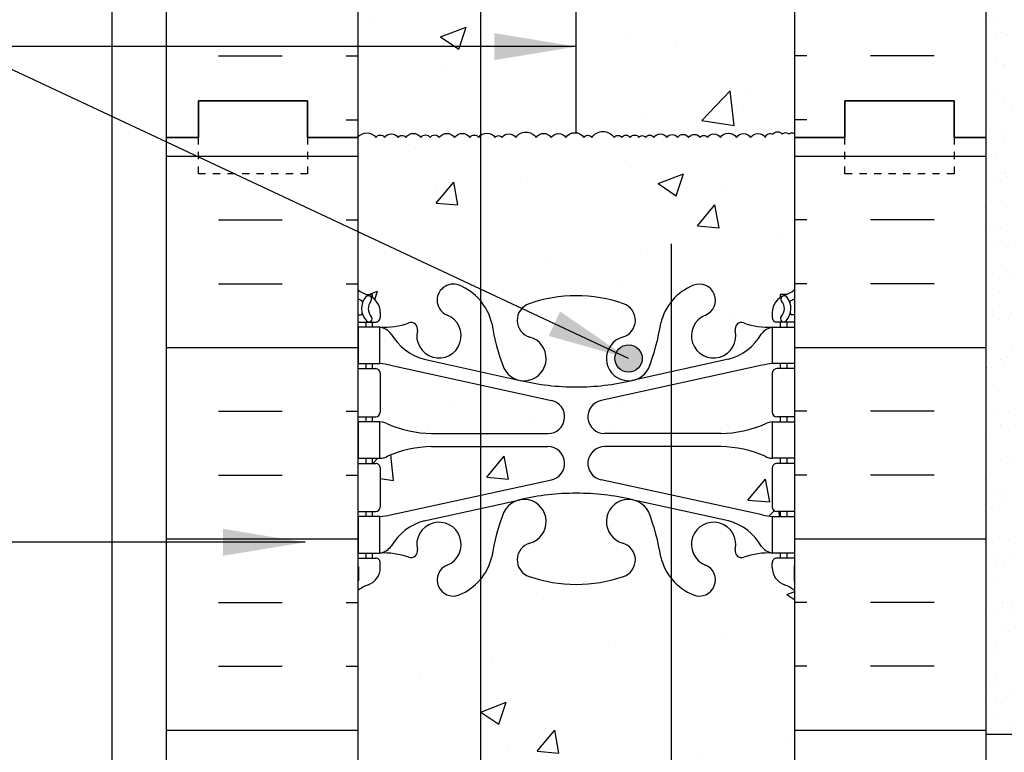
# Model space of a CAD drawing. Units: inches. Extents: x 28.8 to 73.5, y -26.1 to 47.3.
# Drawn here: x 44 to 57.6, y 28.8 to 38.9 of the extents above; entities that cross this region are included whole.
import ezdxf

# ---------------------------------------------------------------- set-up
doc = ezdxf.new("R2010")
doc.units = ezdxf.units.IN
doc.header["$LTSCALE"] = 0.5
doc.header["$MEASUREMENT"] = 0
doc.linetypes.add('DASHED2', pattern=[0.375, 0.25, -0.125])
for name, color, linetype in [('HATCH', 12, 'Continuous'), ('line25', 2, 'Continuous'), ('LINE3', 3, 'Continuous'), ('LINE50', 5, 'Continuous'), ('LINE9', 9, 'Continuous'), ('TEXT', 4, 'Continuous'), ('Web_Edge', 9, 'Continuous')]:
    doc.layers.add(name, color=color, linetype=linetype)
doc.styles.add('DIM', font='romans.shx', dxfattribs={"width": 0.7})
doc.dimstyles.new('ext_12', dxfattribs={"dimscale": 12, "dimtxt": 0.09375, "dimasz": 0.09375, "dimexe": 0.09375, "dimexo": 0.0625, "dimgap": 0.0625, "dimtad": 1, "dimdec": 1, "dimzin": 3, "dimdsep": 46, "dimlunit": 4, "dimtxsty": 'DIM', "dimcen": 0.09, "dimdle": 0.09375, "dimclrt": 4, "dimadec": 0, "dimazin": 0, "dimtfac": 1, "dimtdec": 1, "dimtmove": 2, "dimatfit": 3, "dimfxl": 0, "dimfrac": 2, "dimtolj": 1, "dimtzin": 0, "dimarcsym": 0})
pattern_1 = [(50, (0, 0), (3.586300913003767, -0.3137606749129755), [0.375, -4.125]), (355, (0, 0), (-0.693756668065, 3.760960668500059), [0.3, -3.3]), (100.4514, (0.2988584, -0.0261467), (2.892546908570108, 3.447197710304768), [0.31870095, -3.50571056]), (46.18420000000001, (0, 1), (5.336205243128222, -0.8275950716450904), [0.5625, -6.1875]), (96.6356, (0.444683725, 0.931033465), (4.673313527743517, 4.870589354502209), [0.47805144, -5.258565]), (351.1842, (0, 1), (4.673309725668136, 4.870593004626623), [0.45, -4.95]), (21, (0.5, 0.75), (2.984535260592308, -2.013094453326694), [0.375, -4.125]), (326.0000000000001, (0.5, 0.75), (1.216576659607909, 3.625750225234265), [0.3, -3.3]), (71.4514, (0.748711165, 0.58224197), (4.20111314290745, 1.612652483549762), [0.31870095, -3.50571056]), (37.50000000000001, (0, 0), (0.06079927658645334, 1.664469269156557), [0, -3.26, 0, -3.35, 0, -3.3125]), (7.499999999999999, (0, 0), (1.315347687210743, 1.972058559411801), [0, -1.91, 0, -3.185, 0, -1.2625]), (327.5, (-1.115, 0), (2.669112180862045, -0.112774358671899), [0, -1.25, 0, -3.9, 0, -5.175]), (317.5, (-1.615, 0), (2.915930846711931, 0.5005249116615882), [0, -1.625, 0, -2.59, 0, -3.675])]

msp = doc.modelspace()

# ---------------------------------------------------------------- hatches: boundary and pattern name
at = {"layer": 'HATCH'}
h = msp.add_hatch(dxfattribs=at)
h.set_pattern_fill('INSUL', color=256, scale=7, style=0)
h.set_pattern_definition([(0, (-2877.485581769373, -359.7553533723501), (0, 2.625), []), (0, (-2877.485581769373, -358.8803533723501), (0, 2.625), [0.875, -0.875]), (0, (-2877.485581769373, -358.0053533723501), (0, 2.625), [0.875, -0.875])])
h.paths.add_polyline_path([(48.67599994211082, 46.25416069036154), (46.05099994211081, 46.25416069036154), (46.05099994211082, 37.25416069036154), (46.48849994211082, 37.25416069036154), (46.48849994211082, 37.75416069036154), (47.98849994211082, 37.75416069036154), (47.98849994211082, 37.25416069036154), (48.67599994211082, 37.25416069036154)])
h = msp.add_hatch(dxfattribs=at)
h.set_pattern_fill('INSUL', color=256, scale=7, style=0)
h.set_pattern_definition([(180, (2980.837581653595, -359.7553533723501), (0, 2.625), []), (180, (2980.837581653595, -358.8803533723501), (0, 2.625), [0.875, -0.875]), (180, (2980.837581653595, -358.0053533723501), (0, 2.625), [0.875, -0.875])])
h.paths.add_polyline_path([(57.30099994211083, 46.25416069036154), (54.67599994211082, 46.25416069036154), (54.67599994211082, 37.25416069036149), (55.36349994211082, 37.2541606903616), (55.36349994211082, 37.7541606903616), (56.86349994211037, 37.75416069036149), (56.86349994211082, 37.25416069036154), (57.30099994211082, 37.25416069036154)])
h = msp.add_hatch(dxfattribs=at)
h.set_pattern_fill('AR-SAND', color=256, scale=0.25, style=0)
h.set_pattern_definition([(37.50000000000001, (0, 0), (-0.01574833952740204, 0.4817059422532897), [0, -0.38, 0, -0.425, 0, -0.40625]), (7.499999999999999, (0, 0), (0.4424441763169318, 0.7055365163074351), [0, -0.205, 0, -0.3425, 0, -0.13125]), (327.5, (-0.3075, 0), (0.7785354654378738, 0.001414763384241124), [0, -0.125, 0, -0.45, 0, -0.5875]), (317.5, (-0.3075, 0), (0.7515316511430733, 0.2194188912335623), [0, -0.0625, 0, -0.295, 0, -0.3375])])
h.paths.add_polyline_path([(57.80099994211082, 46.25416069036154), (57.30099994211082, 46.25416069036154), (57.30099994211082, 37.25416069036154), (57.30099994211082, 29.06666069036154), (57.80099994211082, 29.06666069036154)])
h = msp.add_hatch(dxfattribs=at)
h.set_pattern_fill('AR-CONC', color=256, scale=0.5, style=0)
h.set_pattern_definition(pattern_1)
h.paths.add_polyline_path([(54.67599994211082, 37.25416069036154), (54.67599994211082, 39.34317920893132, 0.06439757034049902), (54.56599632199705, 39.40913873419495), (54.4759963219965, 39.40913873418808), (54.47599632199376, 39.45086479411222, -0.2490694201798197), (54.36599632197772, 39.65798794588167), (54.36599632197408, 39.7254879458923, -0.4142135623864142), (54.42849632197408, 39.78798794589514), (54.47599632197193, 39.78798794589513), (54.47599632196739, 39.85798794589513), (54.37099632198192, 39.85798794589513, 0.1004604156420004), (53.97729785191522, 39.80082519004767, -0.6014354320939402), (53.85779438169046, 39.90570853247119, 2.182094824737707), (53.44771422782531, 39.6927991010221, -1), (53.28428565639644, 39.28427602696046, -0.1304257507684186), (52.97773559464963, 39.51248477554407), (52.97773559464963, 34.99583660517899, -0.1304257507684356), (53.28428565639648, 35.22404535376264, -1), (53.44771422782537, 34.81552227970099, 2.182094824738848), (53.85779438169032, 34.60261284825182, -0.6014354320927353), (53.97729785191462, 34.70749619067563, 0.1004604156422654), (54.37099632198233, 34.65033343482796), (54.47599632196739, 34.65033343482796), (54.47599632197193, 34.72033343482796), (54.42849632197408, 34.72033343482795, -0.4142135623864142), (54.36599632197408, 34.78283343483079), (54.36599632197772, 34.85033343484699, -0.2490694201739047), (54.47599632199376, 35.05745658661087), (54.47599632199649, 35.09918264653501), (54.56599632199705, 35.09918264652813, 0.06439757034049659), (54.67599994211082, 35.16514217179176)])
h.paths.add_polyline_path([(52.97773559464963, 39.5124847755441, -0.110433860065363), (52.83587778358847, 39.80503293141595, 0.05315652255459793), (52.67003832937191, 40.4191145633277, 0.2232530870721512), (52.46971054599415, 40.58396841426197), (52.45009221404102, 40.58827980696181, 0.9554715931260456), (52.31180823004749, 39.99480987167936, -0.7355925422339157), (52.32459310048159, 39.53676329453949, -0.08275514747001275), (51.67599994211082, 39.42867421076008), (51.67599994211082, 35.07964716996301, -0.08275514747013564), (52.32459310048251, 34.97155808618329, -0.7355925422346686), (52.31180823004774, 34.5135115090433, 0.9554715930973393), (52.45009221401362, 33.92004157375526), (52.46971054599399, 33.92435296646109, 0.2232530870722184), (52.67003832937181, 34.08920681739541, 0.05315652255499038), (52.83587778358955, 34.70328844931167, -0.1104338600637799), (52.97773559464963, 34.99583660517899)])
h.paths.add_polyline_path([(52.58197124718822, 34.21992706531873, -1), (52.20697124718822, 34.21992706531873, -1)], flags=16)
h.paths.add_polyline_path([(51.67599994211082, 39.42867421076008, -0.08275514747013554), (51.02740678373913, 39.5367632945398, -0.7355925422346686), (51.0401916541739, 39.99480987167979, 0.9554715930973992), (50.901907670208, 40.58827980696783), (50.88228933822771, 40.58396841426202, 0.2232530870722829), (50.68196155484983, 40.41911456332767, 0.05315652255498392), (50.51612210063212, 39.80503293141148, -0.2443795113559718), (50.06771422782516, 39.28427602696046, -1), (49.90428565639627, 39.6927991010221, 2.182094824738818), (49.49420550253132, 39.90570853247127, -0.6014354320927334), (49.37470203230702, 39.80082519004745, 0.1004604156422569), (48.98100356223934, 39.85798794589513), (48.87600356225425, 39.85798794589513), (48.8760035622497, 39.78798794589513), (48.92350356224756, 39.78798794589514, -0.4142135623864142), (48.98600356224756, 39.7254879458923), (48.98600356224392, 39.6579879458761, -0.2490694201739034), (48.87600356222788, 39.45086479411222), (48.87600356222516, 39.40913873418808), (48.78600356222459, 39.40913873419495, 0.06439757034049895), (48.67599994211082, 39.34317920893132), (48.67599994211082, 37.25416069036154), (48.67599994211082, 35.16514217179177, 0.06439757034050156), (48.78600356222459, 35.09918264652813), (48.87600356222514, 35.09918264653501), (48.87600356222788, 35.05745658661087, -0.249069420179821), (48.98600356224392, 34.85033343484142), (48.98600356224756, 34.78283343483079, -0.4142135623864142), (48.92350356224756, 34.72033343482795), (48.87600356224971, 34.72033343482796), (48.87600356225425, 34.65033343482796), (48.98100356223972, 34.65033343482796, 0.1004604156420095), (49.37470203230646, 34.70749619067543, -0.6014354320938016), (49.49420550253118, 34.60261284825189, 2.182094824737701), (49.90428565639633, 34.81552227970099, -1), (50.0677142278252, 35.22404535376263, -0.2443795113575872), (50.51612210063317, 34.70328844930716, 0.05147667642715911), (50.67475514960846, 34.1079738600163), (50.95657254668436, 34.1079738600163), (51.24123884097897, 34.1079738600163, 0.4442307122998033), (51.04019165417415, 34.51351150904372, -0.7355925422339182), (51.02740678374004, 34.97155808618359, -0.08275514747001478), (51.67599994211082, 35.07964716996301)])
h = msp.add_hatch(dxfattribs=at)
h.set_pattern_fill('INSUL', color=256, scale=7, style=0)
h.set_pattern_definition([(0, (-2877.485581769373, -377.7553533723501), (0, 2.625), []), (0, (-2877.485581769373, -376.8803533723501), (0, 2.625), [0.875, -0.875]), (0, (-2877.485581769373, -376.0053533723501), (0, 2.625), [0.875, -0.875])])
h.paths.add_polyline_path([(46.05099994211081, 19.25416069036154), (46.48849994211082, 19.25416069036154), (46.48849994211082, 19.75416069036154), (47.98849994211082, 19.75416069036154), (47.98849994211082, 19.25416069036154), (48.67599994211082, 19.25416069036154), (48.67599994211082, 37.25416069036154), (47.98849994211082, 37.25416069036154), (47.98849994211082, 37.75416069036154), (46.48849994211082, 37.75416069036154), (46.48849994211082, 37.25416069036154), (46.05099994211081, 37.25416069036154)])
h = msp.add_hatch(dxfattribs=at)
h.set_pattern_fill('INSUL', color=256, scale=7, style=0)
h.set_pattern_definition([(180, (2980.837581653595, -377.7553533723501), (0, 2.625), []), (180, (2980.837581653595, -376.8803533723501), (0, 2.625), [0.875, -0.875]), (180, (2980.837581653595, -376.0053533723501), (0, 2.625), [0.875, -0.875])])
h.paths.add_polyline_path([(54.67599994211082, 27.25416069036154), (57.30099994211083, 27.25416069036155), (57.30099994211083, 37.25416069036154), (56.86349994211082, 37.25416069036154), (56.86349994211082, 37.75416069036154), (55.36349994211082, 37.75416069036154), (55.36349994211082, 37.25416069036154), (54.67599994211082, 37.25416069036154)])
h = msp.add_hatch(dxfattribs=at)
h.set_pattern_fill('AR-CONC', color=256, scale=0.5, style=0)
h.set_pattern_definition(pattern_1)
h.paths.add_polyline_path([(52.97773559464963, 33.19033343482814), (53.66127036189687, 33.19033343482809, 0.09784354240357172), (54.26739417942358, 33.3220044087921, -0.1342559353398462), (54.37924183207043, 33.35033343482812), (54.47599632188189, 33.35033343482812), (54.47599632188643, 33.42033343482804), (54.42849632197408, 33.42033343482805, -0.4142135623730952), (54.36599632197408, 33.48283343482805), (54.36599632197408, 34.01783343482808, -0.414213562373095), (54.42849632197408, 34.08033343482808), (54.47599632192919, 34.08033343482806), (54.47599632193373, 34.15033343482796), (54.37099632198192, 34.15033343482796, 0.03653717785688405), (54.22699644581088, 34.12653076130307), (52.97773559464963, 33.85446947715009)])
h.paths.add_polyline_path([(52.97773559464963, 33.19033343482814), (52.97773559464963, 33.85446947715008), (52.01576119915512, 33.64497280628487, 0.8972920715072001), (52.06512872685857, 33.1903334348282)])
h.paths.add_polyline_path([(52.97773559464963, 33.01033343482816), (52.06512872685857, 33.0103334348282, 0.8972920715102828), (52.01576119915512, 32.55569406337136), (52.97773559464963, 32.34619739250615)])
h.paths.add_polyline_path([(54.22699644581303, 32.07413610835269, 0.03653717785657928), (54.37099632198289, 32.05033343482816), (54.47599632179777, 32.05033343482816), (54.47599632180231, 32.12033343482803), (54.42849632197363, 32.12033343482804, -0.4142135623730952), (54.36599632197363, 32.18283343482804), (54.36599632197363, 32.71783343482807, -0.414213562375226), (54.42849632197408, 32.78033343482807), (54.47599632184506, 32.78033343482804), (54.4759963218496, 32.85033343482812), (54.37924183207083, 32.85033343482812, -0.1342559353408919), (54.26739417942315, 32.87866246086438, 0.09784354240358226), (53.66127036189631, 33.01033343482814), (52.97773559464964, 33.01033343482816), (52.97773559464963, 32.34619739250614)])
h.paths.add_polyline_path([(51.33623868506652, 32.55569406337136, 0.8972920715102818), (51.28687115736307, 33.0103334348282), (49.69072952232477, 33.01033343482814, 0.09784354240356537), (49.08460570479809, 32.87866246086416, -0.134255935340351), (48.97275805215082, 32.85033343482812), (48.87600356237203, 32.85033343482812), (48.87600356237658, 32.78033343482804), (48.92350356224756, 32.78033343482807, -0.414213562375226), (48.98600356224802, 32.71783343482807), (48.98600356224802, 32.18283343482804, -0.4142135623730952), (48.92350356224802, 32.12033343482804), (48.87600356241932, 32.12033343482803), (48.87600356242388, 32.05033343482816), (48.98100356223869, 32.05033343482816, 0.03653717785715863), (49.12500343841081, 32.07413610835317)])
h.paths.add_polyline_path([(51.28687115736307, 33.1903334348282, 0.8972920715072012), (51.33623868506652, 33.64497280628487), (49.21021368936066, 34.1079738600163), (48.87600356229066, 34.1079738600163), (48.87600356229246, 34.08033343482806), (48.92350356224756, 34.08033343482808, -0.414213562373095), (48.98600356224756, 34.01783343482808), (48.98600356224756, 33.48283343482805, -0.4142135623730952), (48.92350356224756, 33.42033343482805), (48.8760035623352, 33.42033343482804), (48.87600356233975, 33.35033343482812), (48.97275805215081, 33.35033343482812, -0.1342559353408919), (49.08460570479849, 33.32200440879185, 0.09784354240355322), (49.69072952232514, 33.19033343482809)])
h = msp.add_hatch(dxfattribs=at)
h.set_pattern_fill('AR-CONC', color=256, scale=0.5, style=0)
h.set_pattern_definition(pattern_1)
h.paths.add_polyline_path([(53.85779438169032, 24.91026735931869, -0.6014354320926496), (53.97729785191461, 25.0151507017425, 0.1004604156427797), (54.37099632198435, 24.95798794589493), (54.47599632176456, 24.95798794589492), (54.47599632176002, 25.02798794589498), (54.42849632197454, 25.02798794589498, -0.4142135623864142), (54.36599632197454, 25.09048794589782), (54.36599632197661, 25.12916069036154), (53.46132034125176, 25.12916069036154, -0.01689553501895337), (53.44771422782537, 25.12317679076784, 2.182094824738908)])
h.paths.add_polyline_path([(52.83587778358957, 25.01094296037866, -0.04179712637654721), (52.87440778118088, 25.12916069036154), (52.47408213487413, 25.12916069036154, -0.429542356635144), (52.31180823004774, 24.82116602011015, 0.9554715930969242), (52.45009221401326, 24.22769608482204), (52.46971054599402, 24.23200747752795, 0.2232530870721887), (52.67003832937181, 24.39686132846226, 0.05315652255500124)])
edge = h.paths.add_edge_path()
edge.add_ellipse((52.54670825542921, 26.19166069036155), major_axis=(-0.7457083133183886, 0), ratio=0.6103436297068672, start_angle=234.6892570631181, end_angle=485.3107429368819)
edge.add_line((52.97773559464963, 25.82025451971707), (52.97773559464962, 26.56306686100603))
edge = h.paths.add_edge_path()
edge.add_ellipse((52.54670825542921, 26.19166069036155), major_axis=(-0.7457083133183886, 0), ratio=0.6103436297068672, start_angle=125.310742936882, end_angle=234.6892570631181)
edge.add_line((52.97773559464963, 26.56306686100602), (52.97773559464964, 25.82025451971707))
h.paths.add_polyline_path([(51.04019165417415, 24.82116602011059, -0.7355925422339156), (51.02740678374006, 25.27921259725046, -0.0665314865437265), (51.54702210501961, 25.38313852745276), (51.30099994211082, 25.62916069036157), (51.30099994211082, 26.75416069036156), (51.67599994211082, 27.12916069036156), (51.67599994211082, 31.12101969969322, -0.08275514747013563), (51.02740678373913, 31.22910878347295, -0.7355925422346686), (51.0401916541739, 31.68715536061294, 0.955471593097123), (50.90190767020823, 32.28062529590102), (50.88228933822779, 32.27631390319518, 0.2232530870723378), (50.68196155484983, 32.11146005226082, 0.053156522554992), (50.5161221006321, 31.49737842034454, -0.2443795113559431), (50.06771422782516, 30.9766215158936, -1), (49.90428565639627, 31.38514458995525, 2.182094824738881), (49.49420550253132, 31.5980540214044, -0.6014354320925034), (49.37470203230708, 31.49317067898058, 0.100460415642784), (48.98100356223732, 31.55033343482816), (48.87600356245707, 31.55033343482816), (48.87600356246162, 31.48033343482811), (48.92350356224711, 31.48033343482811, -0.4142135623864142), (48.98600356224711, 31.41783343482527), (48.98600356224347, 31.35033343480907, -0.3178372451709215), (48.81933689558014, 31.11463117443378, 0.08241458984434687), (48.67599994211082, 31.03552469786465), (48.67599994211082, 25.47279668285844, 0.08241458984434923), (48.81933689558013, 25.39369020628929, -0.3178372451770606), (48.98600356224347, 25.15798794590842), (48.98600356224711, 25.09048794589782, -0.4142135623864142), (48.92350356224711, 25.02798794589498), (48.87600356246161, 25.02798794589498), (48.87600356245707, 24.95798794589492), (48.98100356223736, 24.95798794589493, 0.1004604156426242), (49.37470203230652, 25.01515070174231, -0.6014354320935468), (49.49420550253118, 24.91026735931876, 2.182094824737736), (49.90428565639633, 25.12317679076785, -1), (50.06771422782519, 25.53169986482947, -0.2443795113575847), (50.51612210063317, 25.01094296037402, 0.05315652255458699), (50.68196155484968, 24.39686132846239, 0.2232530870724814), (50.88228933822774, 24.23200747752793), (50.90190767018068, 24.22769608482813, 0.9554715931257494)])
h.paths.add_polyline_path([(52.97773559464963, 31.20483026447724, -0.110433860065355), (52.83587778358847, 31.49737842034907, 0.05315652255458721), (52.67003832937196, 32.1114600522607, 0.2232530870725203), (52.46971054599386, 32.27631390319517), (52.45009221404111, 32.28062529589493, 0.9554715931258919), (52.3118082300475, 31.6871553606125, -0.7355925422338964), (52.32459310048159, 31.22910878347264, -0.08275514747001372), (51.67599994211082, 31.12101969969322), (51.67599994211082, 27.12916069036155), (51.80099994211083, 27.25416069036154), (52.97773559464964, 27.25416069036155)])
h.paths.add_polyline_path([(54.67599994211081, 31.03552469786466, 0.08241458984434598), (54.53266298864151, 31.1146311744338, -0.3178372451770605), (54.36599632197817, 31.35033343481467), (54.36599632197454, 31.41783343482527, -0.4142135623864142), (54.42849632197454, 31.48033343482811), (54.47599632176002, 31.48033343482811), (54.47599632176456, 31.55033343482816), (54.37099632198432, 31.55033343482816, 0.1004604156426829), (53.97729785191494, 31.49317067898071, -0.6014354320928292), (53.85779438169046, 31.59805402140433, 2.182094824737776), (53.44771422782531, 31.38514458995524, -1), (53.28428565639645, 30.97662151589361, -0.1304257507684179), (52.97773559464963, 31.20483026447721), (52.97773559464962, 27.25416069036154), (54.67599994211081, 27.25416069036154)])
at = {"layer": 'LINE3'}
msp.add_hatch(color=256, dxfattribs=at).paths.add_polyline_path([(52.58197124718822, 34.21992706531873, 1), (52.20697124718822, 34.21992706531873, 1)])

# ---------------------------------------------------------------- linework, layer by layer
at = {"layer": 'HATCH'}
msp.add_lwpolyline([(48.67599994211082, 37.25416069036154, -0.4848376937743835), (48.92491748081358, 37.25416069036154, -0.52056705), (49.04558504725736, 37.25416069036154, -0.52056705), (49.22920962852069, 37.25416069036154, -0.52056705), (49.33413798655329, 37.25416069036154, -0.52056705), (49.54399452144358, 37.25416069036154, -0.52056705), (49.6699085510827, 37.25416069036154, -0.52056705), (49.79582258072182, 37.25416069036154, -0.52056705), (50.00567929678704, 37.25416069036154, -0.52056705), (50.21553601285223, 37.25416069036154, -0.52056705), (50.33620357929601, 37.25416069036154, -0.52056705), (50.56179950377236, 37.25416069036154, -0.52056705), (50.65623511658916, 37.25416069036154, -0.52056705), (50.84510597987295, 37.25416069036154, -0.52056705), (51.12316617395308, 37.25416069036154, -0.52056705), (51.33302289001827, 37.25416069036154, -0.52056705), (51.53238667969276, 37.25416069036154, -0.52056705), (51.77896827577567, 37.25416069036154, -0.52056705), (51.88914309700363, 37.25416069036154, -0.52056705), (52.19544284394644, 37.25416069036154, -0.52056705), (52.30037120197903, 37.25416069036154, -0.52056705), (52.41579230522743, 37.25416069036154, -0.52056705), (52.53645987167121, 37.25416069036154, -0.52056705), (52.62564902129265, 37.25416069036154, -0.52056705), (52.74107012454104, 37.25416069036154, -0.52056705), (52.91944842378393, 37.25416069036154, -0.52056705), (53.06634794385465, 37.25416069036154, -0.52056705), (53.21849410829566, 37.25416069036154, -0.52056705), (53.3758865547571, 37.25416069036154, -0.52056705), (53.47556863076929, 37.25416069036154, -0.52056705), (53.65394674883726, 37.25416069036154, -0.52056705), (53.87429621011825, 37.25416069036154, -0.52056705), (54.0684137177723, 37.25416069036154, -0.52056705), (54.27302397064216, 37.25416069036154, -0.52056705), (54.37270586547939, 37.29626874627414, -0.52056705), (54.50386635831387, 37.29626874627414, -0.52056705), (54.59305532676041, 37.29626874627414, -0.52056705), (54.67599994211082, 37.29626874627414)], format="xyb", dxfattribs=at)
at = {"layer": 'line25'}
for p, q in [((48.67599994211082, 46.25416069036154), (48.67599994211082, 37.25416069036154)), ((54.67599994211082, 37.25416069036154), (54.67599994211082, 46.25416069036154)), ((48.67599994211082, 37.25416069036154), (48.67599994211082, 19.25416069036154)), ((54.67599994211082, 13.62916069036154), (54.67599994211082, 37.25416069036154))]:
    msp.add_line(p, q, dxfattribs=at)
at = {"layer": 'LINE3'}
for p, q in [((50.35942615963868, 46.25416069036154), (50.35942615963868, 18.59843279674399)), ((51.67599994211082, 37.31696349844831), (51.67599994211082, 45.25416069036154)), ((52.97773559464963, 35.79110490855761), (52.97773559464963, 27.25416069036154))]:
    msp.add_line(p, q, dxfattribs=at)
msp.add_circle((52.39447124718822, 34.21992706531873), 0.1875, dxfattribs=at)
at = {"layer": 'LINE50'}
for p, q in [((46.05099994211082, 37.25416069036154), (46.05099994211082, 46.25416069036154)), ((57.30099994211082, 37.25416069036154), (57.30099994211082, 46.25416069036154)), ((46.05099994211082, 19.25416069036154), (46.05099994211082, 37.25416069036154)), ((57.30099994211082, 19.25416069036154), (57.30099994211082, 37.25416069036154))]:
    msp.add_line(p, q, dxfattribs=at)
for points in [[(46.05099994211082, 37.25416069036154), (46.48849994211082, 37.25416069036154), (46.48849994211082, 37.75416069036154), (47.98849994211082, 37.75416069036154), (47.98849994211082, 37.25416069036154), (48.67599994211082, 37.25416069036154)], [(48.67599994211082, 37.25416069036154), (47.98849994211082, 37.25416069036154), (47.98849994211082, 37.75416069036154), (46.48849994211082, 37.75416069036154), (46.48849994211082, 37.25416069036154), (46.05099994211082, 37.25416069036154)], [(57.30099994211082, 37.25416069036154), (56.86349994211082, 37.25416069036154), (56.86349994211082, 37.75416069036154), (55.36349994211082, 37.75416069036154), (55.36349994211082, 37.25416069036154), (54.67599994211082, 37.25416069036154)], [(54.67599994211082, 37.25416069036154), (55.36349994211082, 37.25416069036154), (55.36349994211082, 37.75416069036154), (56.86349994211082, 37.75416069036154), (56.86349994211082, 37.25416069036154), (57.30099994211082, 37.25416069036154)]]:
    msp.add_lwpolyline(points, dxfattribs=at)
at = {"layer": 'LINE9'}
for p, q in [((45.30099994211082, 46.25416069036154), (45.30099994211082, 19.25416069036154)), ((57.30099994211082, 29.06666069036154), (72.45190576931468, 29.06666069036154))]:
    msp.add_line(p, q, dxfattribs=at)
at = {"layer": 'LINE9', "linetype": 'DASHED2', "ltscale": 0.15}
for points in [[(47.98849994211082, 37.25416069036154), (47.98849994211082, 37.25416069036154), (47.98849994211082, 36.75416069036154), (46.48849994211082, 36.75416069036154), (46.48849994211082, 37.25416069036154), (46.48849994211082, 37.25416069036154)], [(56.86349994211082, 37.25416069036154), (56.86349994211082, 37.25416069036154), (56.86349994211082, 36.75416069036154), (55.36349994211082, 36.75416069036154), (55.36349994211082, 37.25416069036154), (55.36349994211082, 37.25416069036154)]]:
    msp.add_lwpolyline(points, dxfattribs=at)
at = {"layer": 'Web_Edge'}
for p, q in [((48.78600356222455, 35.09918264652813), (48.87600356222515, 35.09918264653501)), ((48.87600356222515, 35.09918264653501), (48.87600356222788, 35.05745658661087)), ((54.47599632199649, 35.09918264653501), (54.47599632199376, 35.05745658661087)), ((54.56599632199709, 35.09918264652813), (54.47599632199649, 35.09918264653501)), ((48.67599994211082, 34.82033343482797), (48.71787909863338, 34.82033343482803)), ((48.98600356224392, 34.85033343484699), (48.98600356224756, 34.78283343483079)), ((54.36599632197772, 34.85033343484699), (54.36599632197408, 34.78283343483079)), ((54.67599994211082, 34.82033343482797), (54.63412078558827, 34.82033343482803)), ((48.67599994211082, 34.72033343482801), (48.92350356224756, 34.72033343482795)), ((48.78600356222455, 34.72033343482789), (48.78600356222455, 34.65033343482796)), ((48.87600356224971, 34.72033343482789), (48.87600356225425, 34.65033343482796)), ((54.67599994211082, 34.72033343482801), (54.42849632197408, 34.72033343482795)), ((54.47599632197193, 34.72033343482789), (54.47599632196739, 34.65033343482796)), ((54.56599632199709, 34.72033343482789), (54.56599632199709, 34.65033343482796)), ((49.58600356228885, 34.20922922631021), (50.90785913111972, 33.91873366005549)), ((53.76599632193279, 34.20922922631021), (52.44414075310192, 33.91873366005549)), ((48.67599994211082, 34.08033343482796), (48.92350356224756, 34.08033343482808)), ((48.78600356222455, 34.15033343482796), (48.78600356222455, 34.08033343482802)), ((48.87600356228791, 34.15033343482796), (48.87600356229245, 34.08033343482808)), ((49.12500343840861, 34.12653076130354), (51.33623868506652, 33.64497280628487)), ((54.22699644581303, 34.12653076130354), (52.01576119915512, 33.64497280628487)), ((54.67599994211082, 34.08033343482796), (54.42849632197408, 34.08033343482808)), ((54.47599632193374, 34.15033343482796), (54.47599632192919, 34.08033343482808)), ((54.56599632199709, 34.15033343482796), (54.56599632199709, 34.08033343482802)), ((48.98600356224756, 34.01783343482808), (48.98600356224756, 33.48283343482805)), ((54.36599632197408, 34.01783343482808), (54.36599632197408, 33.48283343482805)), ((48.67599994211082, 33.420333434828), (48.92350356224756, 33.42033343482805)), ((48.7860035622241, 33.42033343482811), (48.7860035622241, 33.35033343482812)), ((48.8760035623352, 33.42033343482805), (48.87600356233975, 33.35033343482812)), ((54.67599994211082, 33.420333434828), (54.42849632197408, 33.42033343482805)), ((54.47599632188644, 33.42033343482805), (54.47599632188189, 33.35033343482812)), ((54.56599632199755, 33.42033343482811), (54.56599632199755, 33.35033343482812)), ((49.69072952232477, 33.19033343482809), (51.28687115736307, 33.1903334348282)), ((53.66127036189687, 33.19033343482809), (52.06512872685857, 33.1903334348282)), ((49.69072952232477, 33.01033343482814), (51.28687115736307, 33.0103334348282)), ((53.66127036189687, 33.01033343482814), (52.06512872685857, 33.0103334348282)), ((48.7860035622241, 32.85033343482812), (48.7860035622241, 32.78033343482801)), ((48.87600356237203, 32.85033343482812), (48.87600356237658, 32.78033343482812)), ((54.47599632184961, 32.85033343482812), (54.47599632184506, 32.78033343482812)), ((54.56599632199755, 32.85033343482812), (54.56599632199755, 32.78033343482801)), ((48.67599994211082, 32.78033343482795), (48.92350356224756, 32.78033343482807)), ((48.98600356224802, 32.71783343482807), (48.98600356224802, 32.18283343482804)), ((54.36599632197363, 32.71783343482807), (54.36599632197363, 32.18283343482804)), ((54.67599994211082, 32.78033343482795), (54.42849632197408, 32.78033343482807)), ((49.12500343840861, 32.07413610835269), (51.33623868506652, 32.55569406337136)), ((54.22699644581303, 32.07413610835269), (52.01576119915512, 32.55569406337136)), ((49.58600356228885, 31.99143764334602), (50.90785913111972, 32.28193320960074)), ((53.76599632193279, 31.99143764334602), (52.44414075310192, 32.28193320960074)), ((48.67599994211082, 32.12033343482798), (48.92350356224802, 32.12033343482804)), ((48.7860035622241, 32.12033343482798), (48.7860035622241, 32.05033343482816)), ((48.87600356241933, 32.1203334348281), (48.87600356242388, 32.05033343482816)), ((54.67599994211082, 32.12033343482798), (54.42849632197363, 32.12033343482804)), ((54.47599632180231, 32.1203334348281), (54.47599632179777, 32.05033343482816)), ((54.56599632199755, 32.12033343482798), (54.56599632199755, 32.05033343482816)), ((48.7860035622241, 31.55033343482816), (48.7860035622241, 31.48033343482811)), ((48.87600356245707, 31.55033343482816), (48.87600356246162, 31.48033343482817)), ((54.47599632176457, 31.55033343482816), (54.47599632176002, 31.48033343482817)), ((54.56599632199755, 31.55033343482816), (54.56599632199755, 31.48033343482811)), ((48.67599994211082, 31.48033343482811), (48.92350356224711, 31.48033343482811)), ((48.68600356250931, 31.36033343482947), (48.68600356252432, 31.17426337645296)), ((48.98600356224347, 31.35033343480907), (48.98600356224711, 31.41783343482527)), ((54.36599632197817, 31.35033343480907), (54.36599632197454, 31.41783343482527)), ((54.67599994211082, 31.48033343482811), (54.42849632197454, 31.48033343482811)), ((54.66599632171233, 31.36033343482947), (54.66599632169732, 31.17426337645296))]:
    msp.add_line(p, q, dxfattribs=at)
for points in [[(48.68100356223954, 34.15033343482796), (48.98100356223972, 34.15033343482796), (48.98100356223972, 34.65033343482796), (48.68100356223954, 34.65033343482796)], [(54.6709963219821, 34.15033343482796), (54.37099632198192, 34.15033343482796), (54.37099632198192, 34.65033343482796), (54.6709963219821, 34.65033343482796)], [(48.68100356232458, 32.85033343482812), (48.98100356232476, 32.85033343482812), (48.98100356232476, 33.35033343482812), (48.68100356232458, 33.35033343482812)], [(54.67099632189706, 32.85033343482812), (54.37099632189688, 32.85033343482812), (54.37099632189688, 33.35033343482812), (54.67099632189706, 33.35033343482812)], [(48.68100356240916, 31.55033343482816), (48.98100356240934, 31.55033343482816), (48.98100356240934, 32.05033343482816), (48.68100356240916, 32.05033343482816)], [(54.67099632181248, 31.55033343482816), (54.3709963218123, 31.55033343482816), (54.3709963218123, 32.05033343482816), (54.67099632181248, 32.05033343482816)]]:
    msp.add_lwpolyline(points, close=True, dxfattribs=at)
for centre, radius, start, end in [((48.98600356225393, 35.55744021601092), 0.5, 231.6833368003617, 250.5287793646987), ((49.98599994211077, 35.01978381673175), 0.22, 68.19625201055808, 248.1962520105581), ((49.7909999421106, 34.53234151245371), 0.745, 13.26522148387525, 68.19625201061422), ((53.56099994211104, 34.53234151245371), 0.745, 111.8037479893858, 166.734778516124), ((53.36599994211088, 35.01978381673175), 0.22, 291.8037479894419, 111.8037479894419), ((54.36599632196771, 35.55744021601092), 0.5, 289.4712206353013, 308.3166631996383), ((48.98600356225393, 35.55744021601092), 0.6, 238.8906737236173, 245.0747707145255), ((48.97971097069899, 34.90489284116106), 0.25, 140.1145119962501, 222.4608678427921), ((48.72471375378768, 34.99518792745036), 0.02, 340.7916022097032, 65.07477071475536), ((48.82194459964444, 35.03578953450003), 0.04500919725234097, 319.1878992333864, 141.4480006768578), ((48.73600356224392, 34.85033343482795), 0.25, 4.360973023723161e-09, 70.52877936469866), ((48.97971097069899, 34.90489284116106), 0.16, 140.0000771989582, 222.4608678427537), ((51.67599994211082, 33.07964716996301), 2, 90, 108.9229639063547), ((51.67599994211082, 33.07964716996301), 2, 71.0770360936453, 90), ((54.61599632197772, 34.85033343482795), 0.25, 109.4712206353013, 179.999999995639), ((54.5300552845772, 35.03578953450003), 0.04500919725234097, 38.55199932314218, 220.8121007666128), ((54.37228891352265, 34.90489284116106), 0.16, 317.5391321572463, 39.9999228010418), ((54.37228891352265, 34.90489284116106), 0.25, 317.5391321572079, 39.88548800374986), ((54.62728613043396, 34.99518792745036), 0.02, 114.9252292852447, 199.2083977902968), ((54.36599632196771, 35.55744021601092), 0.6, 294.9252292854745, 301.1093262763828), ((51.10523796274379, 34.74452877623671), 0.2400000000001666, 108.9229639064373, 254.2746540496554), ((52.24676192147786, 34.74452877623671), 0.2400000000001666, 285.7253459503446, 71.0770360935627), ((48.71787909863338, 34.84033343482801), 0.02, 270, 14.1540657957986), ((48.82847456122795, 34.76650010851105), 0.04500000000006049, 222.4608678430189, 42.46086784271496), ((48.92350356224756, 34.78283343482795), 0.0625, 270, 2.605510395054913e-09), ((49.7909999421106, 34.53234151245371), 0.305, 166.6795056680903, 68.19625201061422), ((53.56099994211104, 34.53234151245371), 0.305, 111.8037479893858, 13.32049433190939), ((54.42849632197408, 34.78283343482795), 0.0625, 179.9999999973945, 270), ((54.52352532299369, 34.76650010851105), 0.04500000000006049, 137.5391321572851, 317.5391321569809), ((54.63412078558827, 34.84033343482801), 0.02, 165.8459342042013, 270), ((49.03703650638749, 35.64876235526751), 1, 266.7878664379244, 289.9067031613392), ((48.93794521796849, 34.40406939159661), 0.25, 37.27766183479037, 80.08230222117979), ((49.40662681544222, 34.62334865225787), 0.09, 346.6795056681078, 108.865138802624), ((53.47896344256174, 35.17400193175362), 3, 189.0272674072217, 201.1983899770537), ((49.87303644165991, 35.17400193175362), 3, 338.8016100229462, 350.9727325927772), ((53.94537306877942, 34.62334865225787), 0.09, 71.13486119737597, 193.3204943318923), ((54.31496337783415, 35.64876235526751), 1, 250.0932968386607, 273.2121335620756), ((54.41405466625315, 34.40406939159661), 0.25, 99.91769777882021, 142.7223381652096), ((49.78537497109232, 34.93224446913129), 0.75, 210.1549804662958, 254.583809114282), ((50.95752863703342, 34.21992706531879), 0.3050000000005331, 205.3781731784842, 74.2746540497095), ((52.39447124718822, 34.21992706531879), 0.3050000000005331, 105.7253459502905, 334.6218268215158), ((53.56662491312932, 34.93224446913129), 0.75, 285.416190885718, 329.8450195337042), ((48.92350356224756, 34.01783343482808), 0.0625, 0, 90.00000000002606), ((48.89035480128473, 33.15445050890881), 1, 76.42908795296448, 84.79906907891692), ((54.46164508293691, 33.15445050890881), 1, 95.2009309210831, 103.5709120470355), ((54.42849632197408, 34.01783343482808), 0.0625, 89.99999999997395, 180), ((51.67599994211128, 37.18580536862086), 3.356158198657953, 256.7691508398006, 270), ((51.67599994211037, 37.18580536862086), 3.356158198657953, 270, 283.2308491601995), ((51.28687115736307, 33.42033343482822), 0.23, 270, 77.60550865698417), ((52.06512872685857, 33.42033343482822), 0.23, 102.3944913430158, 270), ((48.92350356224756, 33.48283343482805), 0.0625, 270.000000000026, 0), ((54.42849632197408, 33.48283343482805), 0.0625, 180, 269.9999999999739), ((48.97688080723788, 33.13164977543866), 0.218722518258797, 60.49374658855928, 88.91995365505842), ((49.72087928314227, 34.79004934458291), 1.6, 246.5673388929709, 268.9202773152411), ((53.63112060107937, 34.79004934458291), 1.6, 271.0797226847589, 293.432661107029), ((54.37511907698376, 33.13164977543866), 0.218722518258797, 91.08004634494156, 119.5062534114407), ((49.72087928314227, 31.41061752507332), 1.6, 91.07972268475895, 113.4326611070291), ((49.72087928314227, 31.41061752507332), 1.6, 91.07972268475895, 113.4326611070291), ((51.28687115736307, 32.78033343482801), 0.23, 282.3944913430158, 90), ((52.06512872685857, 32.78033343482801), 0.23, 90, 257.6055086569842), ((53.63112060107937, 31.41061752507332), 1.6, 66.56733889297095, 88.92027731524108), ((53.63112060107937, 31.41061752507332), 1.6, 66.56733889297095, 88.92027731524108), ((48.97688080723788, 33.06901709421757), 0.218722518258797, 271.0800463449415, 299.5062534114407), ((48.97688080723788, 33.06901709421757), 0.218722518258797, 271.0800463449415, 299.5062534114407), ((54.37511907698376, 33.06901709421757), 0.218722518258797, 240.4937465885593, 268.9199536550585), ((54.37511907698376, 33.06901709421757), 0.218722518258797, 240.4937465885593, 268.9199536550585), ((48.92350356224802, 32.71783343482807), 0.0625, 0, 90.00000000002606), ((54.42849632197363, 32.71783343482807), 0.0625, 89.99999999997395, 180), ((51.67599994211128, 29.01486150103537), 3.356158198657953, 90, 103.2308491601994), ((51.67599994211037, 29.01486150103537), 3.356158198657953, 76.7691508398006, 90), ((48.92350356224802, 32.18283343482804), 0.0625, 270.000000000026, 0), ((50.95752863703342, 31.98073980433745), 0.3050000000005331, 285.7253459502905, 154.6218268215158), ((52.39447124718822, 31.98073980433745), 0.3050000000005331, 25.3781731784842, 254.2746540497095), ((54.42849632197363, 32.18283343482804), 0.0625, 180, 269.9999999999739), ((48.89035480128473, 33.04621636074742), 1, 275.2009309210831, 283.5709120470356), ((53.47896344256174, 31.02666493790261), 3, 158.8016100229463, 170.9727325927772), ((49.87303644165991, 31.02666493790261), 3, 9.02726740722269, 21.19838997705373), ((54.46164508293691, 33.04621636074742), 1, 256.4290879529645, 264.7990690789169), ((49.78537497109232, 31.26842240052494), 0.75, 105.416190885718, 149.8450195337042), ((49.7909999421106, 31.66832535720252), 0.305, 291.8037479893858, 193.3204943319093), ((53.56099994211104, 31.66832535720252), 0.305, 346.6795056680906, 248.1962520106142), ((53.56662491312932, 31.26842240052494), 0.75, 30.15498046629575, 74.583809114282), ((48.93794521796849, 31.79659747805962), 0.25, 279.9176977788202, 322.7223381652096), ((51.10523796274379, 31.45613809341953), 0.2400000000001666, 105.7253459503446, 251.0770360935627), ((52.24676192147786, 31.45613809341953), 0.2400000000001666, 288.9229639064373, 74.27465404965537), ((54.41405466625315, 31.79659747805962), 0.25, 217.2776618347904, 260.0823022211798), ((49.03703650638749, 30.55190451438872), 1, 70.09329683866073, 93.21213356207564), ((49.40662681544222, 31.57731821739836), 0.09, 251.134861197376, 13.32049433189211), ((49.7909999421106, 31.66832535720252), 0.745, 291.8037479893858, 346.7347785161247), ((53.56099994211104, 31.66832535720252), 0.745, 193.2652214838753, 248.1962520106142), ((53.94537306877942, 31.57731821739836), 0.09, 166.6795056681077, 288.865138802624), ((54.31496337783415, 30.55190451438872), 1, 86.78786643792435, 109.9067031613393), ((48.66600356250933, 31.36033343482794), 0.02, 4.432624559587171e-09, 60.01197545934392), ((48.92350356224711, 31.41783343482811), 0.0625, 359.9999999973945, 90), ((49.98599994211077, 31.18088305292449), 0.22, 111.8037479894419, 291.8037479894419), ((53.36599994211088, 31.18088305292449), 0.22, 248.1962520105581, 68.19625201055808), ((54.42849632197454, 31.41783343482811), 0.0625, 90, 180.0000000026055), ((54.68599632171231, 31.36033343482794), 0.02, 119.988024540656, 179.9999999955674), ((48.73600356224347, 31.35033343482812), 0.25, 289.4712206353013, 359.999999995639), ((51.67599994211082, 33.12101969969322), 2, 251.0770360936453, 270), ((51.67599994211082, 33.12101969969322), 2, 270, 288.9229639063547), ((54.61599632197817, 31.35033343482812), 0.25, 180.000000004361, 250.5287793646987), ((48.98600356225347, 30.64322665364514), 0.6, 121.0729509072359, 121.1093262763523), ((48.98600356225347, 30.64322665364514), 0.5, 109.4712206353013, 128.316663199572), ((48.66600356252388, 31.17426337645131), 0.02, 301.0729509076618, 4.72248759103703e-09), ((54.36599632196817, 30.64322665364514), 0.5, 51.68333680042799, 70.52877936469866), ((54.68599632169776, 31.17426337645131), 0.02, 179.9999999952775, 238.9270490923382), ((54.36599632196817, 30.64322665364514), 0.6, 58.89067372364768, 58.92704909276405)]:
    msp.add_arc(centre, radius, start, end, dxfattribs=at)

# ---------------------------------------------------------------- leaders
at = {"layer": 'TEXT'}
for points in [[(51.67599994211082, 38.49898975523158), (43.25754717506314, 38.49898975523158), (38.18253736890841, 38.49898975523158)], [(52.39447124718822, 34.21992706531873), (43.25754717506314, 38.49898975523158), (38.18253736890841, 38.49898975523158)], [(47.95268017605841, 31.69801211608089), (41.05654723718695, 31.69801211608089), (37.93050152892101, 31.69801211608089)]]:
    msp.add_leader(points, dimstyle='ext_12', override={"dimgap": 0.0625, "dimtad": 0}, dxfattribs=at)

doc.saveas('drawing.dxf')
